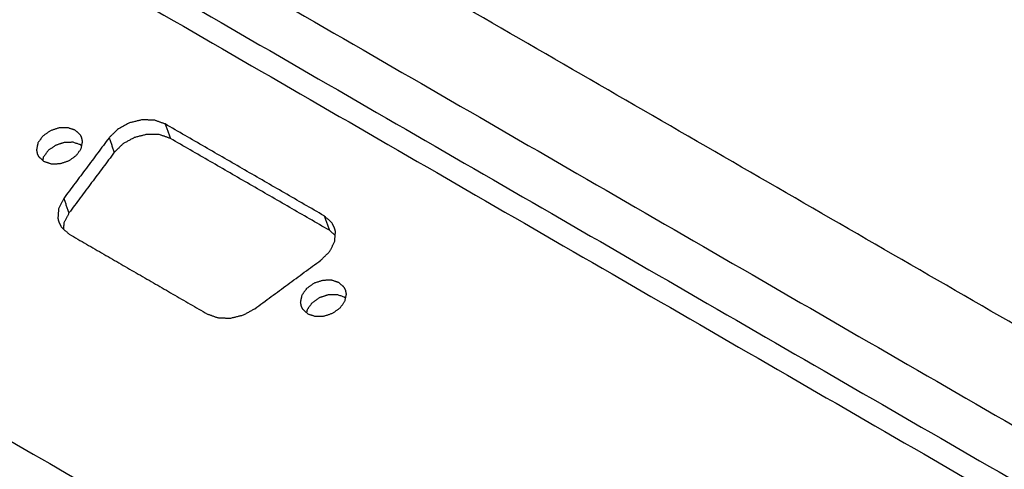
# Model space of a CAD drawing. Extents: x 0 to 684, y -4 to 280.
# Drawn here: x 181 to 184, y 167 to 168 of the extents above; entities that cross this region are included whole.
import ezdxf

# ---------------------------------------------------------------- set-up
doc = ezdxf.new("R2010")
doc.units = 0
doc.header["$LTSCALE"] = 10
doc.header["$MEASUREMENT"] = 0
doc.layers.add('CADdetails-11-VERYFINE', color=11, linetype='CONTINUOUS')

msp = doc.modelspace()

# ---------------------------------------------------------------- linework, layer by layer
at = {"layer": 'CADdetails-11-VERYFINE'}
for points in [[(177.1725, 169.2984), (186.8209, 163.728)], [(183.5652, 165.0977), (176.9867, 168.8957)], [(183.5165, 165.0696), (176.9867, 168.8395)], [(176.2375, 168.8148), (185.9834, 163.1882)], [(176.5908, 168.6671), (183.1693, 164.8691)], [(181.1138, 168.3733), (186.7697, 165.1079)], [(186.6786, 165.3911), (181.5011, 168.3802)], [(181.0785, 168.2695), (186.7345, 165.0041)], [(181.1024, 168.1978), (186.7672, 164.9273)], [(178.6639, 167.8351), (183.4852, 165.0515)], [(178.7399, 167.6265), (183.3426, 164.9692)], [(181.5796, 167.5362), (181.5769, 167.5418), (181.565, 167.5529), (181.5477, 167.5587), (181.5276, 167.5582), (181.5077, 167.5515), (181.491, 167.5397)], [(181.769, 167.5673), (181.7447, 167.5759), (181.7163, 167.5767), (181.6874, 167.5696), (181.6614, 167.5553), (181.6415, 167.5358)], [(181.769, 167.5673), (181.781, 167.5343)], [(182.1302, 167.3587), (181.769, 167.5673)], [(181.491, 167.5397), (181.4801, 167.5246)], [(181.5671, 167.4957), (181.578, 167.5109), (181.5814, 167.5271), (181.5796, 167.5362)], [(181.781, 167.5343), (181.7567, 167.543), (181.7284, 167.5438), (181.6994, 167.5366), (181.6734, 167.5224)], [(181.4801, 167.5246), (181.4767, 167.5084)], [(181.5197, 167.5186), (181.503, 167.5068)], [(181.5396, 167.5252), (181.5197, 167.5186)], [(181.6415, 167.5358), (181.5385, 167.3982)], [(181.5597, 167.5257), (181.5396, 167.5252)], [(181.5795, 167.5177), (181.577, 167.52), (181.5597, 167.5257)], [(181.6415, 167.5358), (181.6535, 167.5029)], [(181.6734, 167.5224), (181.6535, 167.5029)], [(182.1422, 167.3258), (181.781, 167.5343)], [(176.2375, 167.4961), (185.9834, 161.8694)], [(181.4767, 167.5084), (181.4785, 167.4993)], [(181.4785, 167.4993), (181.4813, 167.4936), (181.4931, 167.4825), (181.5104, 167.4768), (181.5306, 167.4773), (181.5505, 167.4839), (181.5671, 167.4957)], [(181.4922, 167.4916), (181.4907, 167.4848)], [(181.503, 167.5068), (181.4922, 167.4916)], [(181.6535, 167.5029), (181.5505, 167.3653)], [(181.5385, 167.3982), (181.527, 167.3757), (181.5253, 167.3528)], [(181.5385, 167.3982), (181.5505, 167.3653)], [(181.5505, 167.3653), (181.539, 167.3427)], [(182.1536, 167.3319), (182.1476, 167.3433), (182.1302, 167.3587)], [(182.1302, 167.3587), (182.1422, 167.3258)], [(181.5253, 167.3528), (181.5276, 167.3439)], [(181.5276, 167.3439), (181.5336, 167.3325), (181.551, 167.3171)], [(181.539, 167.3427), (181.5379, 167.3286)], [(181.551, 167.3171), (181.8649, 167.1358)], [(182.1227, 167.258), (182.1426, 167.2775), (182.1542, 167.3001), (182.1559, 167.3229)], [(182.1552, 167.3142), (182.1422, 167.3258)], [(182.1559, 167.3229), (182.1536, 167.3319)], [(181.9725, 167.1477), (182.1227, 167.258)], [(182.179, 167.1901), (182.1762, 167.1958), (182.1644, 167.2069), (182.1471, 167.2126), (182.127, 167.2121), (182.107, 167.2055), (182.0904, 167.1937)], [(182.0795, 167.1785), (182.0761, 167.1623)], [(182.0904, 167.1937), (182.0795, 167.1785)], [(182.139, 167.1792), (182.119, 167.1725)], [(182.1591, 167.1797), (182.139, 167.1792)], [(182.1788, 167.1717), (182.1764, 167.174), (182.1591, 167.1797)], [(182.1665, 167.1497), (182.1774, 167.1648), (182.1808, 167.181), (182.179, 167.1901)], [(182.0761, 167.1623), (182.0779, 167.1532)], [(182.1024, 167.1607), (182.0915, 167.1456)], [(182.119, 167.1725), (182.1024, 167.1607)], [(181.8649, 167.1358), (181.8892, 167.1272), (181.9175, 167.1264), (181.9464, 167.1335), (181.9725, 167.1477)], [(182.0779, 167.1532), (182.0807, 167.1476), (182.0925, 167.1365), (182.1098, 167.1307), (182.1299, 167.1312), (182.1499, 167.1379), (182.1665, 167.1497)], [(182.0915, 167.1456), (182.0901, 167.1387)]]:
    msp.add_open_spline(points, degree=1, dxfattribs=at)

doc.saveas('drawing.dxf')
